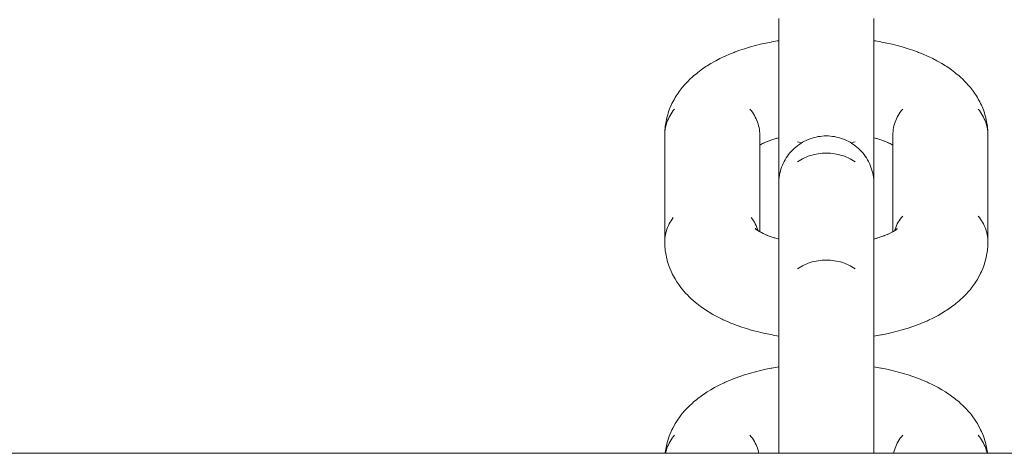
# Model space of a CAD drawing. Units: millimetres. Extents: x -5194 to 5206, y -2102 to 2098.
# Drawn here: x -1465 to -1387, y -555 to -521 of the extents above; entities that cross this region are included whole.
import ezdxf

# ---------------------------------------------------------------- set-up
doc = ezdxf.new("R2010")
doc.units = ezdxf.units.MM
doc.layers.add('None', color=7, linetype='Continuous', lineweight=5)
doc.layers.add('Working-None', color=7, linetype='Continuous', lineweight=5)

# ---------------------------------------------------------------- blocks, each defined once
blk = doc.blocks.new('Group')
at = {"layer": 'None', "color": 7, "linetype": 'Continuous', "lineweight": 5, "transparency": 33554687}
for p, q in [((-1410.803, -530.17), (-1410.608, -530.117)), ((-1403.108, -530.117), (-1402.913, -530.17)), ((-1403.108, -543.101), (-1403.108, -534.667)), ((-1412.47, -537.259), (-1412.428, -537.304)), ((-1412.468, -537.266), (-1412.418, -537.313)), ((-1412.452, -537.265), (-1412.417, -537.314)), ((-1401.29, -537.307), (-1401.269, -537.285)), ((-1575.738, -555), (-1341.922, -555))]:
    blk.add_line(p, q, dxfattribs=at)
at = {"layer": 'None', "color": 7, "linetype": 'Continuous', "lineweight": 5, "transparency": 33554687, "flags": 128}
for points in [[(-1410.608, -533.721), (-1410.608, -533.611), (-1410.608, -533.453), (-1410.608, -533.281), (-1410.608, -533.095), (-1410.608, -532.896), (-1410.608, -532.684), (-1410.608, -532.459), (-1410.608, -532.222), (-1410.608, -531.973), (-1410.608, -531.713), (-1410.608, -531.442), (-1410.608, -531.16), (-1410.608, -530.869), (-1410.608, -530.568), (-1410.608, -530.259), (-1410.608, -529.941), (-1410.608, -529.615), (-1410.608, -529.08), (-1410.608, -528.738), (-1410.608, -528.39), (-1410.608, -528.035), (-1410.608, -527.674), (-1410.608, -527.309), (-1410.608, -526.939), (-1410.608, -526.566), (-1410.608, -526.19), (-1410.608, -525.813), (-1410.608, -525.434), (-1410.608, -525.054), (-1410.608, -524.675), (-1410.608, -524.296), (-1410.608, -523.919), (-1410.608, -523.545), (-1410.608, -523.173), (-1410.608, -522.805), (-1410.608, -522.442), (-1410.608, -522.084), (-1410.608, -521.731), (-1410.608, -521.385), (-1410.608, -521.046), (-1410.608, -520.715)], [(-1403.108, -529.615), (-1403.108, -529.08), (-1403.108, -528.738), (-1403.108, -528.39), (-1403.108, -528.035), (-1403.108, -527.674), (-1403.108, -527.309), (-1403.108, -526.939), (-1403.108, -526.566), (-1403.108, -526.19), (-1403.108, -525.813), (-1403.108, -525.434), (-1403.108, -525.054), (-1403.108, -524.675), (-1403.108, -524.296), (-1403.108, -523.919), (-1403.108, -523.545), (-1403.108, -523.173), (-1403.108, -522.805), (-1403.108, -522.442), (-1403.108, -522.084), (-1403.108, -521.731), (-1403.108, -521.385), (-1403.108, -521.046), (-1403.108, -520.715)], [(-1410.608, -522.464), (-1410.726, -522.482), (-1411.15, -522.557), (-1411.205, -522.567), (-1411.627, -522.652), (-1412.041, -522.744), (-1412.445, -522.845), (-1412.84, -522.953), (-1412.915, -522.975), (-1413.304, -523.093), (-1413.681, -523.218), (-1414.045, -523.351), (-1414.133, -523.385), (-1414.489, -523.526), (-1414.831, -523.675), (-1414.924, -523.719), (-1415.255, -523.876), (-1415.571, -524.039), (-1415.669, -524.093), (-1415.972, -524.265), (-1416.259, -524.442), (-1416.36, -524.506), (-1416.632, -524.691), (-1416.732, -524.763), (-1416.989, -524.955), (-1417.087, -525.035), (-1417.327, -525.233), (-1417.423, -525.32), (-1417.646, -525.526), (-1417.739, -525.62), (-1417.944, -525.831), (-1418.034, -525.932), (-1418.22, -526.149), (-1418.305, -526.256), (-1418.472, -526.479), (-1418.553, -526.592), (-1418.698, -526.819), (-1418.774, -526.937), (-1418.844, -527.059), (-1418.97, -527.292), (-1419.034, -527.419), (-1419.092, -527.549), (-1419.196, -527.786), (-1419.248, -527.92), (-1419.329, -528.16), (-1419.375, -528.298), (-1419.413, -528.437), (-1419.472, -528.68), (-1419.504, -528.822), (-1419.529, -528.965), (-1419.564, -529.21), (-1419.582, -529.355), (-1419.592, -529.5), (-1419.604, -529.746), (-1419.594, -529.601), (-1419.576, -529.456), (-1419.551, -529.312), (-1419.519, -529.168), (-1419.48, -529.027), (-1419.434, -528.887), (-1419.382, -528.749), (-1419.322, -528.613), (-1419.257, -528.479), (-1419.184, -528.349), (-1419.105, -528.221), (-1419.021, -528.096), (-1418.93, -527.975), (-1418.833, -527.857)], [(-1403.108, -522.464), (-1402.99, -522.482), (-1402.566, -522.557), (-1402.511, -522.567), (-1402.089, -522.652), (-1401.675, -522.744), (-1401.27, -522.845), (-1400.876, -522.953), (-1400.801, -522.975), (-1400.412, -523.093), (-1400.035, -523.218), (-1399.671, -523.351), (-1399.583, -523.385), (-1399.227, -523.526), (-1398.885, -523.675), (-1398.792, -523.719), (-1398.46, -523.876), (-1398.145, -524.039), (-1398.047, -524.093), (-1397.743, -524.265), (-1397.457, -524.442), (-1397.356, -524.506), (-1397.084, -524.691), (-1396.984, -524.763), (-1396.727, -524.955), (-1396.629, -525.035), (-1396.389, -525.233), (-1396.293, -525.32), (-1396.069, -525.526), (-1395.977, -525.62), (-1395.772, -525.831), (-1395.682, -525.932), (-1395.496, -526.149), (-1395.411, -526.256), (-1395.244, -526.479), (-1395.163, -526.592), (-1395.017, -526.819), (-1394.941, -526.937), (-1394.871, -527.059), (-1394.746, -527.292), (-1394.682, -527.419), (-1394.624, -527.549), (-1394.52, -527.786), (-1394.468, -527.92), (-1394.386, -528.16), (-1394.341, -528.298), (-1394.303, -528.437), (-1394.244, -528.68), (-1394.212, -528.822), (-1394.187, -528.965), (-1394.152, -529.21), (-1394.134, -529.355), (-1394.123, -529.5), (-1394.111, -529.746), (-1394.122, -529.601), (-1394.14, -529.456), (-1394.165, -529.312), (-1394.197, -529.168), (-1394.236, -529.027), (-1394.281, -528.887), (-1394.334, -528.749), (-1394.393, -528.613), (-1394.459, -528.479), (-1394.532, -528.349), (-1394.61, -528.221), (-1394.695, -528.096), (-1394.786, -527.975), (-1394.883, -527.857), (-1394.786, -527.975), (-1394.695, -528.096), (-1394.61, -528.221), (-1394.532, -528.349), (-1394.459, -528.479), (-1394.393, -528.613), (-1394.334, -528.749), (-1394.281, -528.887), (-1394.236, -529.027), (-1394.197, -529.168), (-1394.165, -529.312), (-1394.14, -529.456), (-1394.122, -529.601), (-1394.111, -529.746), (-1394.108, -529.892), (-1394.108, -538.326), (-1394.111, -538.18), (-1394.122, -538.035), (-1394.14, -537.89), (-1394.165, -537.745), (-1394.197, -537.602), (-1394.236, -537.461), (-1394.281, -537.321), (-1394.334, -537.183), (-1394.393, -537.047), (-1394.459, -536.913), (-1394.532, -536.782), (-1394.61, -536.655), (-1394.695, -536.53), (-1394.786, -536.409), (-1394.883, -536.291)], [(-1418.833, -527.857), (-1418.93, -527.975), (-1419.021, -528.096), (-1419.105, -528.221), (-1419.184, -528.349), (-1419.257, -528.479), (-1419.322, -528.613), (-1419.382, -528.749), (-1419.434, -528.887), (-1419.48, -529.027), (-1419.519, -529.168), (-1419.551, -529.312), (-1419.576, -529.456), (-1419.594, -529.601), (-1419.604, -529.746), (-1419.608, -529.892), (-1419.608, -538.326), (-1419.604, -538.18), (-1419.594, -538.035), (-1419.576, -537.89), (-1419.551, -537.745), (-1419.519, -537.602), (-1419.48, -537.461), (-1419.434, -537.321), (-1419.382, -537.183), (-1419.322, -537.047), (-1419.257, -536.913), (-1419.184, -536.782), (-1419.105, -536.655), (-1419.021, -536.53), (-1418.93, -536.409)], [(-1412.883, -527.857), (-1412.786, -527.975), (-1412.695, -528.096), (-1412.61, -528.221), (-1412.532, -528.349), (-1412.459, -528.479), (-1412.393, -528.613), (-1412.334, -528.749), (-1412.281, -528.887), (-1412.236, -529.027), (-1412.197, -529.168), (-1412.165, -529.312), (-1412.14, -529.456), (-1412.122, -529.601), (-1412.111, -529.746), (-1412.108, -529.892)], [(-1412.883, -527.857), (-1412.786, -527.975), (-1412.695, -528.096), (-1412.61, -528.221), (-1412.532, -528.349), (-1412.459, -528.479), (-1412.393, -528.613), (-1412.334, -528.749), (-1412.281, -528.887), (-1412.236, -529.027), (-1412.197, -529.168), (-1412.165, -529.312), (-1412.14, -529.456), (-1412.122, -529.601), (-1412.111, -529.746), (-1412.108, -529.892), (-1412.108, -537.524)], [(-1401.608, -529.892), (-1401.604, -529.746), (-1401.594, -529.601), (-1401.576, -529.456), (-1401.551, -529.312), (-1401.519, -529.168), (-1401.48, -529.027), (-1401.434, -528.887), (-1401.382, -528.749), (-1401.322, -528.613), (-1401.257, -528.479), (-1401.184, -528.349), (-1401.105, -528.221), (-1401.021, -528.096), (-1400.93, -527.975), (-1400.833, -527.857)], [(-1401.608, -537.524), (-1401.608, -529.892), (-1401.604, -529.746), (-1401.594, -529.601), (-1401.576, -529.456), (-1401.551, -529.312), (-1401.519, -529.168), (-1401.48, -529.027), (-1401.434, -528.887), (-1401.382, -528.749), (-1401.322, -528.613), (-1401.257, -528.479), (-1401.184, -528.349), (-1401.105, -528.221), (-1401.021, -528.096), (-1400.93, -527.975), (-1400.833, -527.857)], [(-1403.108, -533.721), (-1403.108, -533.611), (-1403.108, -533.453), (-1403.108, -533.281), (-1403.108, -533.095), (-1403.108, -532.896), (-1403.108, -532.684), (-1403.108, -532.459), (-1403.108, -532.222), (-1403.108, -531.973), (-1403.108, -531.713), (-1403.108, -531.442), (-1403.108, -531.16), (-1403.108, -530.869), (-1403.108, -530.568), (-1403.108, -530.259), (-1403.108, -529.941), (-1403.108, -529.615)], [(-1412.108, -529.964), (-1412.107, -529.94), (-1412.108, -529.955)], [(-1412.05, -530.661), (-1411.889, -530.578), (-1411.696, -530.486), (-1411.789, -530.53)], [(-1411.782, -530.527), (-1411.582, -530.44), (-1411.368, -530.355), (-1411.455, -530.389)], [(-1411.425, -530.378), (-1411.228, -530.306), (-1410.992, -530.228), (-1410.75, -530.154), (-1410.825, -530.176)], [(-1410.608, -555), (-1410.608, -554.8), (-1410.608, -554.458), (-1410.608, -554.109), (-1410.608, -553.754), (-1410.608, -553.393), (-1410.608, -553.028), (-1410.608, -552.658), (-1410.608, -552.285), (-1410.608, -551.91), (-1410.608, -551.532), (-1410.608, -551.153), (-1410.608, -550.773), (-1410.608, -550.394), (-1410.608, -550.016), (-1410.608, -549.639), (-1410.608, -549.264), (-1410.608, -548.892), (-1410.608, -548.525), (-1410.608, -548.161), (-1410.608, -547.803), (-1410.608, -547.45), (-1410.608, -547.104), (-1410.608, -546.766), (-1410.608, -546.435), (-1410.608, -546.112), (-1410.608, -545.798), (-1410.608, -545.494), (-1410.608, -545.2), (-1410.608, -544.917), (-1410.608, -544.646), (-1410.608, -544.386), (-1410.608, -544.138), (-1410.608, -543.903), (-1410.608, -543.682), (-1410.608, -543.474), (-1410.608, -543.28), (-1410.608, -543.101), (-1410.608, -534.667), (-1410.608, -534.502), (-1410.608, -534.352), (-1410.608, -534.218), (-1410.608, -534.099), (-1410.608, -533.997), (-1410.608, -533.91), (-1410.608, -533.839), (-1410.608, -533.785), (-1410.608, -533.747), (-1410.608, -533.726), (-1410.608, -533.721), (-1410.604, -533.558), (-1410.594, -533.394), (-1410.576, -533.232), (-1410.551, -533.07), (-1410.519, -532.91), (-1410.48, -532.751), (-1410.434, -532.594), (-1410.382, -532.439), (-1410.322, -532.286), (-1410.257, -532.137), (-1410.184, -531.99), (-1410.105, -531.846), (-1410.021, -531.706), (-1409.93, -531.57), (-1409.833, -531.439), (-1409.731, -531.311), (-1409.623, -531.188), (-1409.51, -531.07), (-1409.391, -530.957), (-1409.268, -530.849), (-1409.141, -530.746), (-1409.009, -530.65), (-1408.873, -530.559), (-1408.733, -530.474), (-1408.589, -530.395), (-1408.443, -530.323), (-1408.293, -530.257), (-1408.14, -530.198), (-1407.986, -530.145), (-1407.828, -530.099), (-1407.67, -530.06), (-1407.509, -530.028), (-1407.347, -530.004), (-1407.185, -529.986), (-1407.021, -529.975), (-1406.858, -529.971), (-1406.694, -529.975), (-1406.531, -529.986), (-1406.368, -530.004), (-1406.207, -530.028), (-1406.046, -530.06), (-1405.887, -530.099), (-1405.73, -530.145), (-1405.575, -530.198), (-1405.423, -530.257), (-1405.273, -530.323), (-1405.126, -530.395), (-1404.983, -530.474), (-1404.843, -530.559), (-1404.707, -530.65), (-1404.575, -530.746), (-1404.447, -530.849), (-1404.324, -530.957), (-1404.206, -531.07), (-1404.093, -531.188), (-1403.985, -531.311), (-1403.883, -531.439), (-1403.786, -531.57), (-1403.695, -531.706), (-1403.61, -531.846), (-1403.532, -531.99), (-1403.459, -532.137), (-1403.393, -532.286), (-1403.334, -532.439), (-1403.281, -532.594), (-1403.236, -532.751), (-1403.197, -532.91), (-1403.165, -533.07), (-1403.14, -533.232), (-1403.122, -533.394), (-1403.111, -533.558), (-1403.108, -533.721), (-1403.108, -533.724)], [(-1409.141, -530.429), (-1409.009, -530.473), (-1408.873, -530.514), (-1408.823, -530.528)], [(-1409.141, -530.429), (-1409.009, -530.473), (-1408.873, -530.514), (-1408.823, -530.528)], [(-1404.893, -530.528), (-1404.843, -530.514), (-1404.707, -530.473), (-1404.575, -530.429)], [(-1404.893, -530.528), (-1404.843, -530.514), (-1404.707, -530.473), (-1404.575, -530.429)], [(-1402.891, -530.176), (-1402.966, -530.154), (-1402.723, -530.228), (-1402.488, -530.306), (-1402.291, -530.378)], [(-1402.261, -530.389), (-1402.348, -530.355), (-1402.133, -530.44), (-1401.934, -530.527)], [(-1401.927, -530.53), (-1402.02, -530.486), (-1401.827, -530.578), (-1401.666, -530.661)], [(-1401.608, -529.955), (-1401.609, -529.94), (-1401.608, -529.964)], [(-1412.108, -530.694), (-1411.976, -530.619), (-1412.074, -530.673)], [(-1409.141, -532.015), (-1409.009, -531.929), (-1408.873, -531.848), (-1408.733, -531.772), (-1408.589, -531.702), (-1408.443, -531.637), (-1408.293, -531.579), (-1408.14, -531.526), (-1407.986, -531.479), (-1407.828, -531.438), (-1407.67, -531.404), (-1407.509, -531.375), (-1407.347, -531.353), (-1407.185, -531.337), (-1407.021, -531.328), (-1406.858, -531.324), (-1406.694, -531.328), (-1406.531, -531.337), (-1406.368, -531.353), (-1406.207, -531.375), (-1406.046, -531.404), (-1405.887, -531.438), (-1405.73, -531.479), (-1405.575, -531.526), (-1405.423, -531.579), (-1405.273, -531.637), (-1405.126, -531.702), (-1404.983, -531.772), (-1404.843, -531.848), (-1404.707, -531.929), (-1404.575, -532.015), (-1404.707, -531.929), (-1404.843, -531.848), (-1404.983, -531.772), (-1405.126, -531.702), (-1405.273, -531.637), (-1405.423, -531.579), (-1405.575, -531.526), (-1405.73, -531.479), (-1405.887, -531.438), (-1406.046, -531.404), (-1406.207, -531.375), (-1406.368, -531.353), (-1406.531, -531.337), (-1406.694, -531.328), (-1406.858, -531.324), (-1407.021, -531.328), (-1407.185, -531.337), (-1407.347, -531.353), (-1407.509, -531.375), (-1407.67, -531.404), (-1407.828, -531.438), (-1407.986, -531.479), (-1408.14, -531.526), (-1408.293, -531.579), (-1408.443, -531.637), (-1408.589, -531.702), (-1408.733, -531.772), (-1408.873, -531.848), (-1409.009, -531.929), (-1409.141, -532.015)], [(-1401.642, -530.673), (-1401.74, -530.619), (-1401.608, -530.694)], [(-1403.108, -534.667), (-1403.108, -534.502), (-1403.108, -534.352), (-1403.108, -534.218), (-1403.108, -534.099), (-1403.108, -533.997), (-1403.108, -533.91), (-1403.108, -533.839), (-1403.108, -533.785), (-1403.108, -533.747), (-1403.108, -533.726), (-1403.108, -533.721), (-1403.108, -533.726)], [(-1418.93, -536.409), (-1419.021, -536.53), (-1419.105, -536.655), (-1419.184, -536.782), (-1419.257, -536.913), (-1419.322, -537.047), (-1419.382, -537.183), (-1419.434, -537.321), (-1419.48, -537.461), (-1419.519, -537.602), (-1419.551, -537.745), (-1419.576, -537.89), (-1419.594, -538.035), (-1419.604, -538.18), (-1419.608, -538.326), (-1419.604, -538.472), (-1419.593, -538.711), (-1419.582, -538.856), (-1419.565, -539.001), (-1419.531, -539.24), (-1419.506, -539.383), (-1419.474, -539.525), (-1419.419, -539.761), (-1419.38, -539.901), (-1419.303, -540.135), (-1419.258, -540.272), (-1419.206, -540.406), (-1419.107, -540.637), (-1419.049, -540.767), (-1418.985, -540.894), (-1418.866, -541.121), (-1418.796, -541.243), (-1418.657, -541.466), (-1418.582, -541.583), (-1418.501, -541.697), (-1418.343, -541.914), (-1418.257, -542.021), (-1418.081, -542.233), (-1417.991, -542.334), (-1417.797, -542.541), (-1417.703, -542.636), (-1417.491, -542.837), (-1417.395, -542.924), (-1417.167, -543.119), (-1417.068, -543.199), (-1416.824, -543.388), (-1416.724, -543.461), (-1416.465, -543.642), (-1416.19, -543.819), (-1416.091, -543.882), (-1415.802, -544.051), (-1415.703, -544.106), (-1415.402, -544.268), (-1415.087, -544.423), (-1414.992, -544.468), (-1414.666, -544.616), (-1414.327, -544.757), (-1414.237, -544.792), (-1413.889, -544.925), (-1413.529, -545.051), (-1413.158, -545.17), (-1413.08, -545.193), (-1412.702, -545.304), (-1412.315, -545.407), (-1411.919, -545.502), (-1411.514, -545.59), (-1411.101, -545.67), (-1411.047, -545.679), (-1410.633, -545.75), (-1410.608, -545.754)], [(-1412.786, -536.409), (-1412.695, -536.53), (-1412.61, -536.655), (-1412.532, -536.782), (-1412.459, -536.913), (-1412.393, -537.047), (-1412.334, -537.183), (-1412.281, -537.321), (-1412.241, -537.444)], [(-1412.786, -536.409), (-1412.695, -536.53), (-1412.61, -536.655), (-1412.532, -536.782), (-1412.459, -536.913), (-1412.393, -537.047), (-1412.334, -537.183), (-1412.281, -537.321), (-1412.241, -537.444)], [(-1403.108, -545.753), (-1402.99, -545.735), (-1402.566, -545.66), (-1402.511, -545.65), (-1402.089, -545.566), (-1401.675, -545.474), (-1401.27, -545.373), (-1400.876, -545.264), (-1400.801, -545.242), (-1400.412, -545.125), (-1400.035, -544.999), (-1399.671, -544.867), (-1399.583, -544.833), (-1399.227, -544.691), (-1398.885, -544.543), (-1398.792, -544.499), (-1398.46, -544.342), (-1398.145, -544.179), (-1398.047, -544.124), (-1397.743, -543.953), (-1397.457, -543.776), (-1397.356, -543.712), (-1397.084, -543.527), (-1396.984, -543.455), (-1396.727, -543.263), (-1396.629, -543.183), (-1396.389, -542.984), (-1396.293, -542.897), (-1396.069, -542.692), (-1395.977, -542.598), (-1395.772, -542.386), (-1395.682, -542.286), (-1395.496, -542.069), (-1395.411, -541.961), (-1395.244, -541.739), (-1395.163, -541.626), (-1395.017, -541.399), (-1394.941, -541.281), (-1394.871, -541.158), (-1394.746, -540.926), (-1394.682, -540.799), (-1394.624, -540.669), (-1394.52, -540.431), (-1394.468, -540.297), (-1394.386, -540.057), (-1394.341, -539.92), (-1394.303, -539.781), (-1394.244, -539.538), (-1394.212, -539.396), (-1394.187, -539.253), (-1394.152, -539.008), (-1394.134, -538.863), (-1394.123, -538.718), (-1394.111, -538.472), (-1394.108, -538.326), (-1394.111, -538.18), (-1394.122, -538.035), (-1394.14, -537.89), (-1394.165, -537.745), (-1394.197, -537.602), (-1394.236, -537.461), (-1394.281, -537.321), (-1394.334, -537.183), (-1394.393, -537.047), (-1394.459, -536.913), (-1394.532, -536.782), (-1394.61, -536.655), (-1394.695, -536.53), (-1394.786, -536.409), (-1394.883, -536.291)], [(-1401.475, -537.444), (-1401.434, -537.321), (-1401.382, -537.183), (-1401.322, -537.047), (-1401.257, -536.913), (-1401.184, -536.782), (-1401.105, -536.655), (-1401.021, -536.53), (-1400.93, -536.409), (-1400.833, -536.291)], [(-1401.475, -537.444), (-1401.434, -537.321), (-1401.382, -537.183), (-1401.322, -537.047), (-1401.257, -536.913), (-1401.184, -536.782), (-1401.105, -536.655), (-1401.021, -536.53), (-1400.93, -536.409), (-1400.833, -536.291)], [(-1412.434, -537.297), (-1412.465, -537.259), (-1412.425, -537.307)], [(-1412.417, -537.316), (-1412.458, -537.279), (-1412.389, -537.338)], [(-1412.374, -537.352), (-1412.438, -537.3), (-1412.337, -537.378)], [(-1412.308, -537.4), (-1412.409, -537.328), (-1412.267, -537.427), (-1412.207, -537.466)], [(-1412.15, -537.503), (-1412.215, -537.461), (-1412.083, -537.539)], [(-1412.051, -537.557), (-1412.151, -537.502), (-1411.975, -537.597), (-1411.831, -537.667)], [(-1401.934, -537.691), (-1401.827, -537.64), (-1401.642, -537.545), (-1401.74, -537.599)], [(-1401.666, -537.557), (-1401.568, -537.502), (-1401.406, -537.401), (-1401.507, -537.465)], [(-1401.476, -537.445), (-1401.357, -537.364), (-1401.426, -537.413)], [(-1401.393, -537.388), (-1401.32, -537.334), (-1401.357, -537.364)], [(-1401.336, -537.346), (-1401.293, -537.31), (-1401.309, -537.325)], [(-1401.311, -537.325), (-1401.291, -537.295), (-1401.311, -537.325)], [(-1401.303, -537.319), (-1401.277, -537.294), (-1401.286, -537.304)], [(-1401.3, -537.315), (-1401.277, -537.285), (-1401.297, -537.313)], [(-1401.292, -537.309), (-1401.269, -537.282), (-1401.284, -537.3)], [(-1411.791, -537.688), (-1411.886, -537.643), (-1411.689, -537.732), (-1411.495, -537.813)], [(-1411.485, -537.817), (-1411.575, -537.782), (-1411.358, -537.865), (-1411.133, -537.944), (-1410.908, -538.016)], [(-1410.901, -538.018), (-1410.98, -537.995), (-1410.736, -538.066), (-1410.608, -538.101)], [(-1403.108, -538.101), (-1402.891, -538.041), (-1402.966, -538.063)], [(-1402.913, -538.047), (-1402.723, -537.99), (-1402.488, -537.912), (-1402.261, -537.829), (-1402.348, -537.863)], [(-1402.291, -537.84), (-1402.133, -537.777), (-1401.927, -537.688), (-1402.02, -537.732)], [(-1409.141, -540.449), (-1409.009, -540.363), (-1408.873, -540.282), (-1408.733, -540.206), (-1408.589, -540.136), (-1408.443, -540.071), (-1408.293, -540.013), (-1408.14, -539.96), (-1407.986, -539.913), (-1407.828, -539.872), (-1407.67, -539.837), (-1407.509, -539.809), (-1407.347, -539.787), (-1407.185, -539.771), (-1407.021, -539.761), (-1406.858, -539.758), (-1406.694, -539.761), (-1406.531, -539.771), (-1406.368, -539.787), (-1406.207, -539.809), (-1406.046, -539.837), (-1405.887, -539.872), (-1405.73, -539.913), (-1405.575, -539.96), (-1405.423, -540.013), (-1405.273, -540.071), (-1405.126, -540.136), (-1404.983, -540.206), (-1404.843, -540.282), (-1404.707, -540.363), (-1404.575, -540.449)], [(-1409.141, -540.449), (-1409.009, -540.363), (-1408.873, -540.282), (-1408.733, -540.206), (-1408.589, -540.136), (-1408.443, -540.071), (-1408.293, -540.013), (-1408.14, -539.96), (-1407.986, -539.913), (-1407.828, -539.872), (-1407.67, -539.837), (-1407.509, -539.809), (-1407.347, -539.787), (-1407.185, -539.771), (-1407.021, -539.761), (-1406.858, -539.758), (-1406.694, -539.761), (-1406.531, -539.771), (-1406.368, -539.787), (-1406.207, -539.809), (-1406.046, -539.837), (-1405.887, -539.872), (-1405.73, -539.913), (-1405.575, -539.96), (-1405.423, -540.013), (-1405.273, -540.071), (-1405.126, -540.136), (-1404.983, -540.206), (-1404.843, -540.282), (-1404.707, -540.363), (-1404.575, -540.449)], [(-1403.108, -555), (-1403.108, -554.8), (-1403.108, -554.458), (-1403.108, -554.109), (-1403.108, -553.754), (-1403.108, -553.393), (-1403.108, -553.028), (-1403.108, -552.658), (-1403.108, -552.285), (-1403.108, -551.91), (-1403.108, -551.532), (-1403.108, -551.153), (-1403.108, -550.773), (-1403.108, -550.394), (-1403.108, -550.016), (-1403.108, -549.639), (-1403.108, -549.264), (-1403.108, -548.892), (-1403.108, -548.525), (-1403.108, -548.161), (-1403.108, -547.803), (-1403.108, -547.45), (-1403.108, -547.104), (-1403.108, -546.766), (-1403.108, -546.435), (-1403.108, -546.112), (-1403.108, -545.798), (-1403.108, -545.494), (-1403.108, -545.2), (-1403.108, -544.917), (-1403.108, -544.646), (-1403.108, -544.386), (-1403.108, -544.138), (-1403.108, -543.903), (-1403.108, -543.682), (-1403.108, -543.474), (-1403.108, -543.28), (-1403.108, -543.101)], [(-1419.573, -555), (-1419.564, -554.929), (-1419.529, -554.684), (-1419.504, -554.541), (-1419.472, -554.399), (-1419.413, -554.156), (-1419.375, -554.017), (-1419.329, -553.88), (-1419.248, -553.64), (-1419.196, -553.506), (-1419.092, -553.268), (-1419.034, -553.138), (-1418.97, -553.011), (-1418.844, -552.779), (-1418.774, -552.657), (-1418.698, -552.538), (-1418.553, -552.311), (-1418.472, -552.198), (-1418.305, -551.976), (-1418.22, -551.868), (-1418.034, -551.651), (-1417.944, -551.551), (-1417.739, -551.339), (-1417.646, -551.245), (-1417.423, -551.04), (-1417.327, -550.953), (-1417.087, -550.754), (-1416.989, -550.674), (-1416.732, -550.482), (-1416.632, -550.41), (-1416.36, -550.225), (-1416.259, -550.161), (-1415.972, -549.984), (-1415.669, -549.813), (-1415.571, -549.758), (-1415.255, -549.595), (-1414.924, -549.438), (-1414.831, -549.394), (-1414.489, -549.246), (-1414.133, -549.104), (-1414.045, -549.07), (-1413.681, -548.938), (-1413.304, -548.812), (-1412.915, -548.695), (-1412.84, -548.673), (-1412.445, -548.564), (-1412.041, -548.463), (-1411.627, -548.371), (-1411.205, -548.287), (-1411.15, -548.277), (-1410.726, -548.202), (-1410.608, -548.184)], [(-1403.108, -548.184), (-1402.99, -548.202), (-1402.566, -548.277), (-1402.511, -548.287), (-1402.089, -548.371), (-1401.675, -548.463), (-1401.27, -548.564), (-1400.876, -548.673), (-1400.801, -548.695), (-1400.412, -548.812), (-1400.035, -548.938), (-1399.671, -549.07), (-1399.583, -549.104), (-1399.227, -549.246), (-1398.885, -549.394), (-1398.792, -549.438), (-1398.46, -549.595), (-1398.145, -549.758), (-1398.047, -549.813), (-1397.743, -549.984), (-1397.457, -550.161), (-1397.356, -550.225), (-1397.084, -550.41), (-1396.984, -550.482), (-1396.727, -550.674), (-1396.629, -550.754), (-1396.389, -550.953), (-1396.293, -551.04), (-1396.069, -551.245), (-1395.977, -551.339), (-1395.772, -551.551), (-1395.682, -551.651), (-1395.496, -551.868), (-1395.411, -551.976), (-1395.244, -552.198), (-1395.163, -552.311), (-1395.017, -552.538), (-1394.941, -552.657), (-1394.871, -552.779), (-1394.746, -553.011), (-1394.682, -553.138), (-1394.624, -553.268), (-1394.52, -553.506), (-1394.468, -553.64), (-1394.386, -553.88), (-1394.341, -554.017), (-1394.303, -554.156), (-1394.244, -554.399), (-1394.212, -554.541), (-1394.187, -554.684), (-1394.152, -554.929), (-1394.143, -555)], [(-1419.544, -555), (-1419.519, -554.888), (-1419.48, -554.746), (-1419.434, -554.606), (-1419.382, -554.468), (-1419.322, -554.332), (-1419.257, -554.199), (-1419.184, -554.068), (-1419.105, -553.94), (-1419.021, -553.815), (-1418.93, -553.694), (-1418.833, -553.577)], [(-1419.544, -555), (-1419.519, -554.888), (-1419.48, -554.746), (-1419.434, -554.606), (-1419.382, -554.468), (-1419.322, -554.332), (-1419.257, -554.199), (-1419.184, -554.068), (-1419.105, -553.94), (-1419.021, -553.815), (-1418.93, -553.694), (-1418.833, -553.577)], [(-1412.883, -553.577), (-1412.786, -553.694), (-1412.695, -553.815), (-1412.61, -553.94), (-1412.532, -554.068), (-1412.459, -554.199), (-1412.393, -554.332), (-1412.334, -554.468), (-1412.281, -554.606), (-1412.236, -554.746), (-1412.197, -554.888), (-1412.172, -555), (-1412.197, -554.888), (-1412.236, -554.746), (-1412.281, -554.606), (-1412.334, -554.468), (-1412.393, -554.332), (-1412.459, -554.199), (-1412.532, -554.068), (-1412.61, -553.94), (-1412.695, -553.815), (-1412.786, -553.694), (-1412.883, -553.577), (-1412.786, -553.694)], [(-1401.544, -555), (-1401.519, -554.888), (-1401.48, -554.746), (-1401.434, -554.606), (-1401.382, -554.468), (-1401.322, -554.332), (-1401.257, -554.199), (-1401.184, -554.068), (-1401.105, -553.94), (-1401.021, -553.815), (-1400.93, -553.694), (-1400.833, -553.577)], [(-1401.544, -555), (-1401.519, -554.888), (-1401.48, -554.746), (-1401.434, -554.606), (-1401.382, -554.468), (-1401.322, -554.332), (-1401.257, -554.199), (-1401.184, -554.068), (-1401.105, -553.94), (-1401.021, -553.815), (-1400.93, -553.694), (-1400.833, -553.577)], [(-1394.172, -555), (-1394.197, -554.888), (-1394.236, -554.746), (-1394.281, -554.606), (-1394.334, -554.468), (-1394.393, -554.332), (-1394.459, -554.199), (-1394.532, -554.068), (-1394.61, -553.94), (-1394.695, -553.815), (-1394.786, -553.694), (-1394.883, -553.577), (-1394.786, -553.694), (-1394.695, -553.815), (-1394.61, -553.94), (-1394.532, -554.068), (-1394.459, -554.199), (-1394.393, -554.332), (-1394.334, -554.468), (-1394.281, -554.606), (-1394.236, -554.746), (-1394.197, -554.888), (-1394.172, -555)]]:
    blk.add_lwpolyline(points, dxfattribs=at)

msp = doc.modelspace()

# ---------------------------------------------------------------- block references
at = {"layer": 'Working-None'}
msp.add_blockref('Group', (5.775, 0), dxfattribs=at)

doc.saveas('drawing.dxf')
